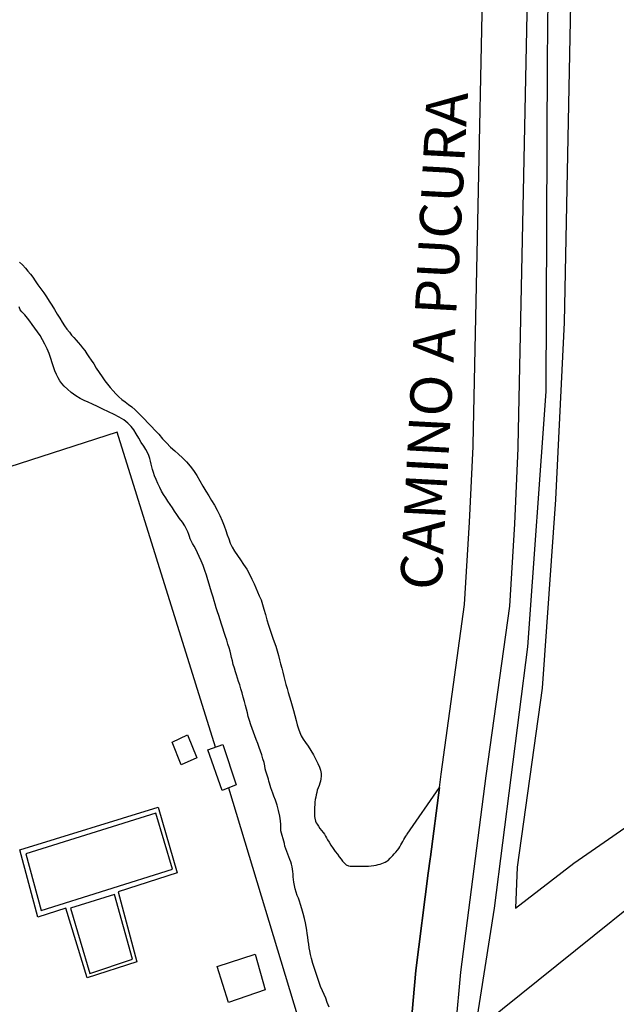
# Model space of a CAD drawing. Units: millimetres. Extents: x -102 to 11311, y 10 to 7839.
# Drawn here: x 10074 to 10170, y 5067 to 5226 of the extents above; entities that cross this region are included whole.
import ezdxf

# ---------------------------------------------------------------- set-up
doc = ezdxf.new("R2010")
doc.units = ezdxf.units.MM
for name, color, linetype in [('LIN_CERCOS1_SHP', 7, 'Continuous'), ('POL_CALLSOL1_SHP', 1, 'Continuous'), ('POL_CONST1_SHP', 6, 'Continuous'), ('POL_ESTRUC1_SHP', 5, 'Continuous'), ('POL_RESTO1_SHP', 6, 'Continuous')]:
    doc.layers.add(name, color=color, linetype=linetype)

msp = doc.modelspace()

# ---------------------------------------------------------------- linework, layer by layer
at = {"layer": 'LIN_CERCOS1_SHP'}
for points in [[(10162.71, 5239.33), (10161.47, 5177.23), (10160.09, 5148.72), (10157.93, 5118.36), (10153.92, 5089.54), (10153.62, 5082.91)], [(10153.62, 5082.91), (10163.02, 5090.15), (10176.12, 5099.25), (10193.68, 5114.5), (10207.09, 5127.14), (10218.19, 5138.55), (10243, 5169.21)], [(10089.46, 5159.58), (10035.27, 5142.07)], [(10105.32, 5108.86), (10089.46, 5159.58)], [(10235.6, 5135.46), (10217.26, 5119.13), (10189.83, 5097.4), (10148.53, 5064.26)], [(10119.2, 5063.42), (10107.47, 5102.25)]]:
    msp.add_lwpolyline(points, dxfattribs=at)
at = {"layer": 'POL_CALLSOL1_SHP'}
for p, q in [((10147.62, 5195.94), (10148.97, 5263.52)), ((10156.17, 5263.25), (10154.82, 5195.66)), ((10146.81, 5157.55), (10147.62, 5195.94)), ((10154.82, 5195.66), (10154, 5157.28)), ((10073.75, 5186.93), (10074.23, 5186.47)), ((10074.23, 5186.47), (10074.69, 5185.98)), ((10074.69, 5185.98), (10075.11, 5185.5)), ((10075.11, 5185.5), (10075.5, 5185.01)), ((10075.5, 5185.01), (10075.89, 5184.49)), ((10075.89, 5184.49), (10076.29, 5183.92)), ((10076.29, 5183.92), (10076.71, 5183.3)), ((10076.71, 5183.3), (10077.17, 5182.65)), ((10077.17, 5182.65), (10077.65, 5181.99)), ((10077.65, 5181.99), (10078.11, 5181.32)), ((10078.11, 5181.32), (10078.54, 5180.66)), ((10078.54, 5180.66), (10078.97, 5179.98)), ((10078.97, 5179.98), (10079.4, 5179.29)), ((10073.84, 5179.26), (10073.7, 5179.71)), ((10074.14, 5178.95), (10073.84, 5179.26)), ((10074.61, 5178.43), (10074.14, 5178.95)), ((10075.04, 5177.91), (10074.61, 5178.43)), ((10079.4, 5179.29), (10079.83, 5178.58)), ((10079.83, 5178.58), (10080.24, 5177.9)), ((10075.43, 5177.41), (10075.04, 5177.91)), ((10075.81, 5176.87), (10075.43, 5177.41)), ((10076.21, 5176.31), (10075.81, 5176.87)), ((10080.24, 5177.9), (10080.63, 5177.27)), ((10080.63, 5177.27), (10081.01, 5176.68)), ((10076.63, 5175.71), (10076.21, 5176.31)), ((10077.05, 5175.1), (10076.63, 5175.71)), ((10081.01, 5176.68), (10081.39, 5176.13)), ((10081.39, 5176.13), (10081.77, 5175.63)), ((10081.77, 5175.63), (10082.14, 5175.18)), ((10077.46, 5174.44), (10077.05, 5175.1)), ((10077.85, 5173.73), (10077.46, 5174.44)), ((10078.21, 5172.98), (10077.85, 5173.73)), ((10082.14, 5175.18), (10082.5, 5174.78)), ((10082.5, 5174.78), (10082.85, 5174.39)), ((10082.85, 5174.39), (10083.21, 5174)), ((10083.21, 5174), (10083.57, 5173.58)), ((10078.51, 5172.2), (10078.21, 5172.98)), ((10078.78, 5171.44), (10078.51, 5172.2)), ((10083.57, 5173.58), (10083.91, 5173.14)), ((10083.91, 5173.14), (10084.24, 5172.68)), ((10084.24, 5172.68), (10084.57, 5172.19)), ((10084.57, 5172.19), (10084.92, 5171.69)), ((10079.01, 5170.72), (10078.78, 5171.44)), ((10079.22, 5170.05), (10079.01, 5170.72)), ((10084.92, 5171.69), (10085.29, 5171.15)), ((10085.29, 5171.15), (10085.69, 5170.55)), ((10085.69, 5170.55), (10086.11, 5169.88)), ((10079.45, 5169.41), (10079.22, 5170.05)), ((10079.7, 5168.83), (10079.45, 5169.41)), ((10086.11, 5169.88), (10086.57, 5169.16)), ((10086.57, 5169.16), (10087.05, 5168.46)), ((10079.97, 5168.31), (10079.7, 5168.83)), ((10080.26, 5167.84), (10079.97, 5168.31)), ((10080.58, 5167.41), (10080.26, 5167.84)), ((10080.96, 5166.96), (10080.58, 5167.41)), ((10087.05, 5168.46), (10087.51, 5167.82)), ((10087.51, 5167.82), (10087.94, 5167.26)), ((10081.46, 5166.46), (10080.96, 5166.96)), ((10082.08, 5165.93), (10081.46, 5166.46)), ((10082.79, 5165.43), (10082.08, 5165.93)), ((10087.94, 5167.26), (10088.37, 5166.73)), ((10088.37, 5166.73), (10088.82, 5166.22)), ((10088.82, 5166.22), (10089.28, 5165.73)), ((10089.28, 5165.73), (10089.75, 5165.27)), ((10083.5, 5165), (10082.79, 5165.43)), ((10084.16, 5164.67), (10083.5, 5165)), ((10084.81, 5164.37), (10084.16, 5164.67)), ((10085.5, 5164.06), (10084.81, 5164.37)), ((10089.75, 5165.27), (10090.24, 5164.84)), ((10090.24, 5164.84), (10090.75, 5164.43)), ((10090.75, 5164.43), (10091.28, 5164.03)), ((10086.29, 5163.69), (10085.5, 5164.06)), ((10087.18, 5163.28), (10086.29, 5163.69)), ((10088.1, 5162.85), (10087.18, 5163.28)), ((10088.98, 5162.42), (10088.1, 5162.85)), ((10091.28, 5164.03), (10091.82, 5163.61)), ((10091.82, 5163.61), (10092.35, 5163.17)), ((10092.35, 5163.17), (10092.85, 5162.69)), ((10092.85, 5162.69), (10093.34, 5162.18)), ((10089.79, 5161.99), (10088.98, 5162.42)), ((10090.53, 5161.52), (10089.79, 5161.99)), ((10091.17, 5161.02), (10090.53, 5161.52)), ((10091.71, 5160.48), (10091.17, 5161.02)), ((10093.34, 5162.18), (10093.86, 5161.63)), ((10093.86, 5161.63), (10094.41, 5161.06)), ((10094.41, 5161.06), (10094.98, 5160.49)), ((10092.15, 5159.91), (10091.71, 5160.48)), ((10092.55, 5159.27), (10092.15, 5159.91)), ((10094.98, 5160.49), (10095.56, 5159.88)), ((10095.56, 5159.88), (10096.16, 5159.21)), ((10092.94, 5158.59), (10092.55, 5159.27)), ((10093.35, 5157.92), (10092.94, 5158.59)), ((10093.76, 5157.31), (10093.35, 5157.92)), ((10096.16, 5159.21), (10096.79, 5158.51)), ((10096.79, 5158.51), (10097.44, 5157.82)), ((10097.44, 5157.82), (10098.09, 5157.17)), ((10094.1, 5156.76), (10093.76, 5157.31)), ((10094.36, 5156.26), (10094.1, 5156.76)), ((10094.55, 5155.78), (10094.36, 5156.26)), ((10098.09, 5157.17), (10098.74, 5156.57)), ((10098.74, 5156.57), (10099.37, 5155.99)), ((10146.25, 5145.07), (10146.79, 5157.24)), ((10146.79, 5157.24), (10146.81, 5157.55)), ((10153.99, 5156.96), (10153.45, 5144.79)), ((10154, 5157.28), (10153.99, 5156.96)), ((10094.71, 5155.32), (10094.55, 5155.78)), ((10094.84, 5154.87), (10094.71, 5155.32)), ((10094.96, 5154.43), (10094.84, 5154.87)), ((10099.37, 5155.99), (10100.01, 5155.41)), ((10100.01, 5155.41), (10100.64, 5154.79)), ((10100.64, 5154.79), (10101.24, 5154.11)), ((10095.07, 5154), (10094.96, 5154.43)), ((10095.18, 5153.55), (10095.07, 5154)), ((10095.31, 5153.08), (10095.18, 5153.55)), ((10095.49, 5152.53), (10095.31, 5153.08)), ((10101.24, 5154.11), (10101.78, 5153.37)), ((10101.78, 5153.37), (10102.29, 5152.58)), ((10095.73, 5151.92), (10095.49, 5152.53)), ((10096.01, 5151.27), (10095.73, 5151.92)), ((10102.29, 5152.58), (10102.79, 5151.74)), ((10102.79, 5151.74), (10103.29, 5150.89)), ((10096.32, 5150.64), (10096.01, 5151.27)), ((10096.63, 5150.07), (10096.32, 5150.64)), ((10096.94, 5149.54), (10096.63, 5150.07)), ((10103.29, 5150.89), (10103.78, 5150.05)), ((10103.78, 5150.05), (10104.24, 5149.29)), ((10097.29, 5149.01), (10096.94, 5149.54)), ((10097.65, 5148.45), (10097.29, 5149.01)), ((10098.02, 5147.9), (10097.65, 5148.45)), ((10104.24, 5149.29), (10104.69, 5148.57)), ((10104.69, 5148.57), (10105.14, 5147.83)), ((10098.36, 5147.37), (10098.02, 5147.9)), ((10098.71, 5146.86), (10098.36, 5147.37)), ((10099.1, 5146.29), (10098.71, 5146.86)), ((10105.14, 5147.83), (10105.59, 5147.02)), ((10105.59, 5147.02), (10106.02, 5146.15)), ((10099.54, 5145.68), (10099.1, 5146.29)), ((10099.98, 5145.05), (10099.54, 5145.68)), ((10106.02, 5146.15), (10106.39, 5145.28)), ((10106.39, 5145.28), (10106.71, 5144.47)), ((10100.36, 5144.47), (10099.98, 5145.05)), ((10100.65, 5143.95), (10100.36, 5144.47)), ((10100.86, 5143.5), (10100.65, 5143.95)), ((10106.71, 5144.47), (10106.98, 5143.73)), ((10106.98, 5143.73), (10107.21, 5143.04)), ((10145.44, 5131.82), (10146.25, 5145.07)), ((10153.45, 5144.79), (10152.64, 5131.55)), ((10101, 5143.1), (10100.86, 5143.5)), ((10101.1, 5142.75), (10101, 5143.1)), ((10101.22, 5142.41), (10101.1, 5142.75)), ((10101.4, 5142.06), (10101.22, 5142.41)), ((10101.63, 5141.65), (10101.4, 5142.06)), ((10107.21, 5143.04), (10107.44, 5142.38)), ((10107.44, 5142.38), (10107.69, 5141.71)), ((10101.87, 5141.19), (10101.63, 5141.65)), ((10102.13, 5140.7), (10101.87, 5141.19)), ((10102.4, 5140.15), (10102.13, 5140.7)), ((10107.69, 5141.71), (10108.01, 5141.06)), ((10108.01, 5141.06), (10108.39, 5140.4)), ((10108.39, 5140.4), (10108.84, 5139.72)), ((10102.7, 5139.53), (10102.4, 5140.15)), ((10103.01, 5138.84), (10102.7, 5139.53)), ((10103.31, 5138.08), (10103.01, 5138.84)), ((10108.84, 5139.72), (10109.34, 5139)), ((10109.34, 5139), (10109.84, 5138.25)), ((10103.59, 5137.31), (10103.31, 5138.08)), ((10103.85, 5136.55), (10103.59, 5137.31)), ((10109.84, 5138.25), (10110.34, 5137.48)), ((10110.34, 5137.48), (10110.79, 5136.69)), ((10104.07, 5135.81), (10103.85, 5136.55)), ((10104.29, 5135.08), (10104.07, 5135.81)), ((10110.79, 5136.69), (10111.19, 5135.9)), ((10111.19, 5135.9), (10111.52, 5135.16)), ((10104.5, 5134.35), (10104.29, 5135.08)), ((10104.72, 5133.66), (10104.5, 5134.35)), ((10111.52, 5135.16), (10111.81, 5134.48)), ((10111.81, 5134.48), (10112.08, 5133.85)), ((10104.92, 5133.02), (10104.72, 5133.66)), ((10105.1, 5132.43), (10104.92, 5133.02)), ((10105.26, 5131.85), (10105.1, 5132.43)), ((10112.08, 5133.85), (10112.37, 5133.23)), ((10112.37, 5133.23), (10112.65, 5132.57)), ((10112.65, 5132.57), (10112.89, 5131.84)), ((10105.44, 5131.27), (10105.26, 5131.85)), ((10105.64, 5130.66), (10105.44, 5131.27)), ((10112.89, 5131.84), (10113.12, 5131.05)), ((10113.12, 5131.05), (10113.35, 5130.2)), ((10141.66, 5104.52), (10145.44, 5131.82)), ((10152.64, 5131.55), (10148.85, 5104.24)), ((10105.86, 5130.02), (10105.64, 5130.66)), ((10106.07, 5129.35), (10105.86, 5130.02)), ((10106.28, 5128.66), (10106.07, 5129.35)), ((10113.35, 5130.2), (10113.6, 5129.33)), ((10113.6, 5129.33), (10113.86, 5128.48)), ((10106.49, 5127.98), (10106.28, 5128.66)), ((10106.71, 5127.33), (10106.49, 5127.98)), ((10113.86, 5128.48), (10114.1, 5127.71)), ((10114.1, 5127.71), (10114.33, 5127.03)), ((10106.92, 5126.69), (10106.71, 5127.33)), ((10107.12, 5126.05), (10106.92, 5126.69)), ((10114.33, 5127.03), (10114.54, 5126.41)), ((10114.54, 5126.41), (10114.77, 5125.79)), ((10107.31, 5125.42), (10107.12, 5126.05)), ((10107.49, 5124.83), (10107.31, 5125.42)), ((10107.65, 5124.3), (10107.49, 5124.83)), ((10114.77, 5125.79), (10115.01, 5125.11)), ((10115.01, 5125.11), (10115.24, 5124.37)), ((10107.78, 5123.8), (10107.65, 5124.3)), ((10107.9, 5123.3), (10107.78, 5123.8)), ((10108.03, 5122.76), (10107.9, 5123.3)), ((10115.24, 5124.37), (10115.45, 5123.63)), ((10115.45, 5123.63), (10115.63, 5122.92)), ((10115.63, 5122.92), (10115.8, 5122.24)), ((10108.18, 5122.17), (10108.03, 5122.76)), ((10108.35, 5121.56), (10108.18, 5122.17)), ((10108.52, 5121), (10108.35, 5121.56)), ((10115.8, 5122.24), (10115.97, 5121.58)), ((10115.97, 5121.58), (10116.15, 5120.9)), ((10108.68, 5120.47), (10108.52, 5121)), ((10108.85, 5119.97), (10108.68, 5120.47)), ((10109.03, 5119.44), (10108.85, 5119.97)), ((10116.15, 5120.9), (10116.32, 5120.22)), ((10116.32, 5120.22), (10116.49, 5119.57)), ((10109.22, 5118.87), (10109.03, 5119.44)), ((10109.4, 5118.25), (10109.22, 5118.87)), ((10109.59, 5117.59), (10109.4, 5118.25)), ((10116.49, 5119.57), (10116.66, 5118.94)), ((10116.66, 5118.94), (10116.84, 5118.31)), ((10116.84, 5118.31), (10117.04, 5117.65)), ((10109.78, 5116.9), (10109.59, 5117.59)), ((10109.97, 5116.21), (10109.78, 5116.9)), ((10117.04, 5117.65), (10117.25, 5116.95)), ((10117.25, 5116.95), (10117.47, 5116.23)), ((10110.15, 5115.55), (10109.97, 5116.21)), ((10110.31, 5114.95), (10110.15, 5115.55)), ((10117.47, 5116.23), (10117.68, 5115.5)), ((10117.68, 5115.5), (10117.89, 5114.73)), ((10110.45, 5114.38), (10110.31, 5114.95)), ((10110.6, 5113.79), (10110.45, 5114.38)), ((10110.78, 5113.13), (10110.6, 5113.79)), ((10117.89, 5114.73), (10118.1, 5113.93)), ((10118.1, 5113.93), (10118.31, 5113.15)), ((10110.99, 5112.47), (10110.78, 5113.13)), ((10111.2, 5111.84), (10110.99, 5112.47)), ((10111.41, 5111.26), (10111.2, 5111.84)), ((10118.31, 5113.15), (10118.49, 5112.44)), ((10118.49, 5112.44), (10118.66, 5111.79)), ((10111.63, 5110.69), (10111.41, 5111.26)), ((10111.87, 5110.08), (10111.63, 5110.69)), ((10118.66, 5111.79), (10118.87, 5111.22)), ((10118.87, 5111.22), (10119.12, 5110.68)), ((10119.12, 5110.68), (10119.43, 5110.15)), ((10112.11, 5109.44), (10111.87, 5110.08)), ((10112.34, 5108.81), (10112.11, 5109.44)), ((10112.55, 5108.2), (10112.34, 5108.81)), ((10119.43, 5110.15), (10119.8, 5109.6)), ((10119.8, 5109.6), (10120.22, 5108.99)), ((10120.22, 5108.99), (10120.67, 5108.33)), ((10112.76, 5107.6), (10112.55, 5108.2)), ((10112.96, 5106.98), (10112.76, 5107.6)), ((10120.67, 5108.33), (10121.1, 5107.61)), ((10121.1, 5107.61), (10121.49, 5106.89)), ((10113.13, 5106.38), (10112.96, 5106.98)), ((10113.25, 5105.83), (10113.13, 5106.38)), ((10113.33, 5105.36), (10113.25, 5105.83)), ((10121.49, 5106.89), (10121.81, 5106.22)), ((10121.81, 5106.22), (10122.06, 5105.64)), ((10122.06, 5105.64), (10122.23, 5105.12)), ((10113.42, 5104.99), (10113.33, 5105.36)), ((10113.52, 5104.67), (10113.42, 5104.99)), ((10113.64, 5104.36), (10113.52, 5104.67)), ((10113.75, 5104.03), (10113.64, 5104.36)), ((10113.83, 5103.7), (10113.75, 5104.03)), ((10122.23, 5105.12), (10122.33, 5104.63)), ((10122.35, 5104.17), (10122.3, 5103.75)), ((10122.33, 5104.63), (10122.35, 5104.17)), ((10141.38, 5102.34), (10141.66, 5104.52)), ((10148.85, 5104.24), (10144.8, 5072.62)), ((10113.9, 5103.37), (10113.83, 5103.7)), ((10113.99, 5103.03), (10113.9, 5103.37)), ((10114.1, 5102.68), (10113.99, 5103.03)), ((10114.23, 5102.29), (10114.1, 5102.68)), ((10121.85, 5102.32), (10121.71, 5101.94)), ((10121.99, 5102.69), (10121.85, 5102.32)), ((10122.11, 5103.04), (10121.99, 5102.69)), ((10122.22, 5103.38), (10122.11, 5103.04)), ((10122.3, 5103.75), (10122.22, 5103.38)), ((10136.2, 5094.85), (10141.38, 5102.34)), ((10141.38, 5102.34), (10139.95, 5091.17)), ((10139.95, 5091.17), (10141.38, 5102.34)), ((10114.37, 5101.87), (10114.23, 5102.29)), ((10114.53, 5101.44), (10114.37, 5101.87)), ((10114.72, 5100.94), (10114.53, 5101.44)), ((10114.95, 5100.31), (10114.72, 5100.94)), ((10121.45, 5100.8), (10121.38, 5100.41)), ((10121.53, 5101.18), (10121.45, 5100.8)), ((10121.61, 5101.56), (10121.53, 5101.18)), ((10121.71, 5101.94), (10121.61, 5101.56)), ((10115.22, 5099.52), (10114.95, 5100.31)), ((10115.48, 5098.63), (10115.22, 5099.52)), ((10121.28, 5099.17), (10121.27, 5098.75)), ((10121.29, 5099.59), (10121.28, 5099.17)), ((10121.32, 5100.01), (10121.29, 5099.59)), ((10121.38, 5100.41), (10121.32, 5100.01)), ((10115.67, 5097.75), (10115.48, 5098.63)), ((10115.79, 5096.99), (10115.67, 5097.75)), ((10121.27, 5098.75), (10121.27, 5098.36)), ((10121.27, 5098.36), (10121.27, 5098.01)), ((10121.27, 5098.01), (10121.28, 5097.69)), ((10121.28, 5097.69), (10121.29, 5097.4)), ((10115.84, 5096.4), (10115.79, 5096.99)), ((10115.86, 5095.98), (10115.84, 5096.4)), ((10115.86, 5095.68), (10115.86, 5095.98)), ((10121.29, 5097.4), (10121.4, 5096.92)), ((10121.4, 5096.92), (10121.52, 5096.69)), ((10121.52, 5096.69), (10121.69, 5096.43)), ((10121.69, 5096.43), (10121.9, 5096.12)), ((10121.9, 5096.12), (10122.14, 5095.78)), ((10115.86, 5095.39), (10115.86, 5095.68)), ((10116.42, 5093.35), (10115.86, 5095.39)), ((10122.14, 5095.78), (10122.4, 5095.44)), ((10122.4, 5095.44), (10122.65, 5095.12)), ((10122.65, 5095.12), (10122.86, 5094.82)), ((10122.86, 5094.82), (10123.04, 5094.54)), ((10123.04, 5094.54), (10123.2, 5094.24)), ((10135.8, 5094.25), (10135.98, 5094.52)), ((10135.98, 5094.52), (10136.13, 5094.75)), ((10136.13, 5094.75), (10136.2, 5094.85)), ((10116.5, 5092.93), (10116.42, 5093.35)), ((10116.62, 5092.49), (10116.5, 5092.93)), ((10123.2, 5094.24), (10123.37, 5093.92)), ((10123.37, 5093.92), (10123.6, 5093.54)), ((10123.6, 5093.54), (10123.89, 5093.07)), ((10123.89, 5093.07), (10124.24, 5092.56)), ((10134.82, 5092.54), (10135, 5092.83)), ((10135, 5092.83), (10135.16, 5093.11)), ((10135.16, 5093.11), (10135.31, 5093.4)), ((10135.31, 5093.4), (10135.46, 5093.68)), ((10135.46, 5093.68), (10135.62, 5093.97)), ((10135.62, 5093.97), (10135.8, 5094.25)), ((10116.78, 5092.04), (10116.62, 5092.49)), ((10116.95, 5091.61), (10116.78, 5092.04)), ((10117.12, 5091.19), (10116.95, 5091.61)), ((10124.24, 5092.56), (10124.61, 5092.07)), ((10124.61, 5092.07), (10124.95, 5091.62)), ((10124.95, 5091.62), (10125.25, 5091.2)), ((10133.65, 5091.17), (10133.86, 5091.42)), ((10133.86, 5091.42), (10134.11, 5091.69)), ((10134.11, 5091.69), (10134.36, 5091.97)), ((10134.36, 5091.97), (10134.61, 5092.26)), ((10134.61, 5092.26), (10134.82, 5092.54)), ((10117.29, 5090.79), (10117.12, 5091.19)), ((10117.43, 5090.39), (10117.29, 5090.79)), ((10117.55, 5090), (10117.43, 5090.39)), ((10117.64, 5089.6), (10117.55, 5090)), ((10125.25, 5091.2), (10125.53, 5090.83)), ((10125.53, 5090.83), (10125.78, 5090.51)), ((10125.78, 5090.51), (10125.99, 5090.26)), ((10125.99, 5090.26), (10126.34, 5089.93)), ((10126.34, 5089.93), (10126.74, 5089.75)), ((10126.74, 5089.75), (10127, 5089.71)), ((10127, 5089.71), (10127.31, 5089.7)), ((10127.31, 5089.7), (10127.65, 5089.69)), ((10127.65, 5089.69), (10128.02, 5089.69)), ((10128.02, 5089.69), (10128.4, 5089.69)), ((10128.4, 5089.69), (10128.78, 5089.69)), ((10128.78, 5089.69), (10129.16, 5089.69)), ((10129.16, 5089.69), (10129.55, 5089.7)), ((10129.55, 5089.7), (10129.96, 5089.71)), ((10129.96, 5089.71), (10130.39, 5089.74)), ((10130.39, 5089.74), (10130.8, 5089.8)), ((10130.8, 5089.8), (10131.18, 5089.87)), ((10131.18, 5089.87), (10131.51, 5089.95)), ((10131.51, 5089.95), (10131.81, 5090.02)), ((10131.81, 5090.02), (10132.1, 5090.1)), ((10132.1, 5090.1), (10132.38, 5090.21)), ((10132.38, 5090.21), (10132.65, 5090.34)), ((10132.65, 5090.34), (10132.9, 5090.48)), ((10132.9, 5090.48), (10133.11, 5090.62)), ((10133.11, 5090.62), (10133.46, 5090.96)), ((10133.46, 5090.96), (10133.65, 5091.17)), ((10139.88, 5090.89), (10139.59, 5088.58)), ((10139.59, 5088.58), (10139.88, 5090.89)), ((10139.95, 5091.17), (10139.88, 5090.89)), ((10139.88, 5090.89), (10139.95, 5091.17)), ((10139.95, 5091.17), (10139.95, 5091.17)), ((10117.71, 5089.21), (10117.64, 5089.6)), ((10117.76, 5088.81), (10117.71, 5089.21)), ((10117.8, 5088.39), (10117.76, 5088.81)), ((10117.84, 5087.97), (10117.8, 5088.39)), ((10139.59, 5088.58), (10137.6, 5072.89)), ((10137.6, 5072.89), (10139.59, 5088.58)), ((10117.88, 5087.54), (10117.84, 5087.97)), ((10117.94, 5087.09), (10117.88, 5087.54)), ((10118.03, 5086.59), (10117.94, 5087.09)), ((10118.16, 5086.05), (10118.03, 5086.59)), ((10118.32, 5085.49), (10118.16, 5086.05)), ((10118.49, 5084.99), (10118.32, 5085.49)), ((10118.66, 5084.54), (10118.49, 5084.99)), ((10118.83, 5084.08), (10118.66, 5084.54)), ((10119.02, 5083.53), (10118.83, 5084.08)), ((10119.23, 5082.84), (10119.02, 5083.53)), ((10119.45, 5082.05), (10119.23, 5082.84)), ((10119.64, 5081.27), (10119.45, 5082.05)), ((10119.8, 5080.57), (10119.64, 5081.27)), ((10119.92, 5079.96), (10119.8, 5080.57)), ((10120.01, 5079.4), (10119.92, 5079.96)), ((10120.09, 5078.84), (10120.01, 5079.4)), ((10120.17, 5078.27), (10120.09, 5078.84)), ((10120.25, 5077.69), (10120.17, 5078.27)), ((10120.33, 5077.12), (10120.25, 5077.69)), ((10120.41, 5076.57), (10120.33, 5077.12)), ((10120.5, 5076.04), (10120.41, 5076.57)), ((10120.62, 5075.47), (10120.5, 5076.04)), ((10120.78, 5074.81), (10120.62, 5075.47)), ((10121.01, 5074), (10120.78, 5074.81)), ((10121.29, 5073.07), (10121.01, 5074)), ((10121.61, 5072.08), (10121.29, 5073.07)), ((10137.6, 5072.89), (10135.44, 5049.64)), ((10135.44, 5049.64), (10137.6, 5072.89)), ((10144.8, 5072.62), (10142.64, 5049.37)), ((10121.94, 5071.13), (10121.61, 5072.08)), ((10122.25, 5070.32), (10121.94, 5071.13)), ((10122.53, 5069.63), (10122.25, 5070.32)), ((10122.8, 5069.03), (10122.53, 5069.63)), ((10123.06, 5068.42), (10122.8, 5069.03)), ((10123.32, 5067.76), (10123.06, 5068.42)), ((10123.61, 5067), (10123.32, 5067.76))]:
    msp.add_line(p, q, dxfattribs=at)
at = {"layer": 'POL_CONST1_SHP'}
for points in [[(10100.81, 5110.82), (10102.29, 5107.12), (10099.79, 5105.98), (10098.31, 5109.68), (10100.81, 5110.82)], [(10104.09, 5108.41), (10106.47, 5109.26), (10108.64, 5102.77), (10106.38, 5101.86), (10104.09, 5108.41)], [(10105.58, 5073.55), (10111.72, 5075.54), (10113.29, 5069.81), (10107.41, 5067.74), (10105.58, 5073.55)]]:
    msp.add_lwpolyline(points, close=True, dxfattribs=at)
at = {"layer": 'POL_ESTRUC1_SHP'}
for p, q in [((10073.79, 5092.34), (10096.08, 5099.18)), ((10096.08, 5099.18), (10099.13, 5088.63)), ((10095.71, 5098.21), (10074.76, 5091.68)), ((10098.38, 5089.22), (10095.71, 5098.21)), ((10076.69, 5081.5), (10073.79, 5092.34)), ((10074.76, 5091.68), (10077.21, 5082.54)), ((10077.21, 5082.54), (10098.38, 5089.22)), ((10099.13, 5088.63), (10089.62, 5085.58)), ((10089.02, 5085.14), (10081.96, 5082.91)), ((10091.92, 5074.74), (10089.02, 5085.14)), ((10089.62, 5085.58), (10092.66, 5074.29)), ((10081.22, 5082.91), (10076.69, 5081.5)), ((10084.64, 5071.69), (10081.22, 5082.91)), ((10081.96, 5082.91), (10085.09, 5072.43)), ((10092.66, 5074.29), (10084.64, 5071.69)), ((10085.09, 5072.43), (10091.92, 5074.74))]:
    msp.add_line(p, q, dxfattribs=at)
at = {"layer": 'POL_RESTO1_SHP'}
for p, q in [((10158.8, 5219.46), (10159.78, 5322.71)), ((10158.55, 5166.12), (10158.8, 5219.46)), ((10155.62, 5125.02), (10158.55, 5166.12)), ((10150.24, 5082.94), (10155.62, 5125.02)), ((10146.81, 5060.92), (10150.24, 5082.94))]:
    msp.add_line(p, q, dxfattribs=at)

# ---------------------------------------------------------------- texts
at = {"insert": (10135.02, 5134.36), "char_height": 6.6667, "width": 132.0975, "attachment_point": 1, "rotation": 86.9163}
msp.add_mtext('{\\fVerdana|b0|i0|c0|p34;CAMINO A PUCURA}', dxfattribs=at)

doc.saveas('drawing.dxf')
